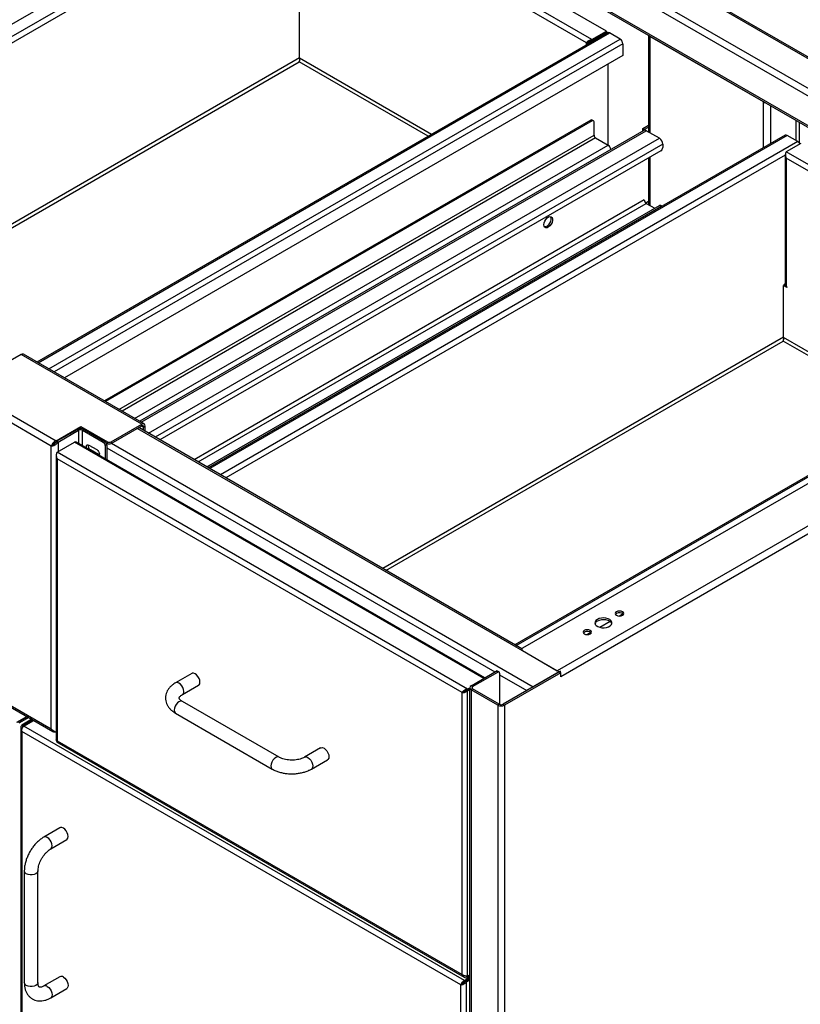
# Model space of a CAD drawing. Units: inches. Extents: x 0.5 to 10.5, y 0.5 to 8.
# Drawn here: x 8.1 to 9, y 6 to 7.2 of the extents above; entities that cross this region are included whole.
import ezdxf

# ---------------------------------------------------------------- set-up
doc = ezdxf.new("R2010")
doc.units = ezdxf.units.IN
doc.header["$MEASUREMENT"] = 0

msp = doc.modelspace()

# ---------------------------------------------------------------- linework, layer by layer
at = {"color": 7, "linetype": 'Continuous', "lineweight": 25}
for p, q in [((9.49461, 6.87869), (8.41619, 7.50125)), ((9.49624, 6.87963), (8.41752, 7.50236)), ((9.45533, 6.85601), (8.37691, 7.47857)), ((9.46318, 6.86055), (8.38477, 7.4831)), ((8.34385, 7.45948), (9.42227, 6.83693)), ((9.42389, 6.83787), (8.34548, 7.46042)), ((8.43119, 7.38439), (7.72779, 6.97833)), ((8.44412, 7.37693), (7.74072, 6.97087)), ((8.80064, 7.17107), (8.44787, 7.37472)), ((8.42898, 7.36043), (7.74744, 6.96699)), ((8.78296, 7.16087), (8.43019, 7.36451)), ((8.77624, 7.15699), (8.43019, 7.35676)), ((8.42683, 7.13803), (8.42683, 7.20139)), ((8.80201, 7.16919), (8.1069, 6.7679)), ((8.10829, 6.7671), (8.80439, 7.16895)), ((8.78296, 7.16087), (8.80064, 7.17107)), ((8.78296, 7.15925), (8.80064, 7.16946)), ((8.78296, 7.1588), (8.80064, 7.16901)), ((8.80024, 7.16923), (8.80064, 7.16901)), ((8.80064, 7.17107), (8.80064, 7.16946)), ((8.80064, 7.16839), (8.80064, 7.16901)), ((8.81731, 7.16149), (8.80439, 7.16895)), ((8.8519, 7.16619), (8.8519, 7.04819)), ((8.85407, 7.16494), (8.85366, 7.1647)), ((8.99209, 7.08478), (8.85366, 7.1647)), ((8.85366, 7.1647), (8.85366, 7.04718)), ((8.12121, 6.75964), (8.81731, 7.16149)), ((8.82067, 7.15567), (8.12793, 6.75576)), ((8.77624, 7.15699), (8.77764, 7.15779)), ((8.77624, 7.15431), (8.77624, 7.15699)), ((8.78227, 7.1592), (8.78296, 7.1588)), ((8.78296, 7.15925), (8.78296, 7.16087)), ((8.78296, 7.15819), (8.78296, 7.1588)), ((8.82067, 7.15567), (8.82067, 7.1414)), ((8.82067, 7.1414), (8.14029, 6.74863)), ((8.42683, 7.13848), (7.9386, 6.85663)), ((7.94253, 6.85436), (8.42644, 7.13372)), ((8.58351, 7.04304), (8.42644, 7.13372)), ((8.42645, 7.13374), (8.42646, 7.13394)), ((8.58744, 7.04531), (8.42683, 7.13803)), ((8.80242, 7.13087), (8.80242, 7.03234)), ((8.99251, 7.08502), (8.99209, 7.08478)), ((8.99209, 7.02907), (8.99209, 7.08478)), ((9.00058, 7.08036), (9.00058, 7.03397)), ((8.78182, 7.06259), (8.18913, 6.72043)), ((8.78321, 7.06178), (8.19052, 6.71963)), ((8.78182, 7.06259), (8.78321, 7.06178)), ((8.78488, 7.06195), (8.78349, 7.06275)), ((8.78557, 7.04434), (8.78557, 7.06042)), ((8.84484, 7.05227), (8.8519, 7.05635)), ((9.03138, 7.06258), (9.03138, 7.03791)), ((9.03609, 7.03404), (9.03609, 7.05986)), ((8.20681, 6.71023), (8.78557, 7.04434)), ((8.84608, 7.05012), (8.23206, 6.69565)), ((8.23381, 6.69464), (8.84908, 7.04982)), ((9.01841, 7.04426), (8.31599, 6.63877)), ((9.02078, 7.04403), (8.31738, 6.63797)), ((8.84672, 7.05118), (8.84484, 7.05227)), ((8.84484, 7.0494), (8.84484, 7.05227)), ((8.84672, 7.05118), (8.8519, 7.05417)), ((8.84672, 7.05036), (8.84672, 7.05118)), ((8.86515, 7.04055), (8.84908, 7.04982)), ((9.0337, 7.03657), (9.02078, 7.04403)), ((8.78754, 7.04094), (8.21074, 6.70796)), ((8.22582, 6.69925), (8.80262, 7.03223)), ((8.24258, 6.68115), (8.86515, 7.04055)), ((8.86939, 7.0332), (8.25107, 6.67625)), ((9.0337, 7.03657), (8.33031, 6.63051)), ((8.78754, 7.04094), (8.80262, 7.03223)), ((8.86939, 7.0332), (8.86939, 7.02948)), ((9.03746, 7.03436), (9.01978, 7.02415)), ((8.86703, 7.0254), (8.25665, 6.67303)), ((9.01857, 7.02007), (8.33702, 6.62663)), ((9.01839, 7.01924), (9.01839, 6.86183)), ((9.37255, 6.8205), (9.01978, 7.02415)), ((8.8519, 7.01666), (8.8519, 6.95965)), ((8.85366, 7.01768), (8.85366, 6.95863)), ((9.36583, 6.81662), (9.01978, 7.0164)), ((9.01978, 7.0164), (9.01978, 6.85989)), ((8.84672, 6.96536), (8.29849, 6.64887)), ((8.30321, 6.64615), (8.84908, 6.96127)), ((8.8519, 6.96345), (8.84865, 6.96157)), ((8.84908, 6.96127), (8.85957, 6.95522)), ((8.3137, 6.64009), (8.86515, 6.95844)), ((8.31558, 6.63901), (8.86703, 6.95735)), ((8.86703, 6.95735), (8.86515, 6.95844)), ((8.86842, 6.95768), (8.86681, 6.95861)), ((9.49697, 6.88005), (8.69835, 6.41902)), ((9.01839, 6.86342), (9.01742, 6.86286)), ((9.54419, 6.85552), (8.74085, 6.39176)), ((9.01781, 6.86183), (9.01642, 6.86103)), ((9.01642, 6.79766), (9.01642, 6.86103)), ((9.02048, 6.85868), (9.01642, 6.86103)), ((9.01742, 6.86286), (9.01839, 6.8623)), ((9.01742, 6.8616), (9.01742, 6.86286)), ((9.01843, 6.86148), (9.01781, 6.86183)), ((9.01978, 6.85989), (9.02048, 6.85949)), ((9.02048, 6.85949), (9.02048, 6.85868)), ((9.54717, 6.84744), (8.7451, 6.38441)), ((9.3916, 6.82882), (8.68919, 6.42333)), ((8.69058, 6.42253), (9.39398, 6.82859)), ((9.01642, 6.79812), (8.52819, 6.51627)), ((8.53212, 6.514), (9.01603, 6.79336)), ((9.17309, 6.70268), (9.01603, 6.79336)), ((9.01604, 6.79337), (9.01604, 6.79358)), ((9.17702, 6.70495), (9.01642, 6.79766)), ((8.08755, 6.77705), (8.0504, 6.7556)), ((8.23447, 6.69223), (8.08755, 6.77705)), ((8.23747, 6.69253), (8.09055, 6.77734)), ((8.12428, 6.66547), (8.04968, 6.70854)), ((8.05235, 6.71679), (8.13009, 6.67191)), ((8.13009, 6.67191), (8.16042, 6.68942)), ((8.13088, 6.67146), (8.15578, 6.68584)), ((8.13276, 6.67037), (8.15767, 6.68475)), ((8.15767, 6.68475), (8.15578, 6.68584)), ((8.15767, 6.68475), (8.15767, 6.66878)), ((8.15973, 6.68685), (8.16042, 6.68724)), ((8.16042, 6.68942), (8.19269, 6.67079)), ((8.16042, 6.68724), (8.16042, 6.68942)), ((8.16042, 6.68724), (8.16121, 6.68678)), ((8.16238, 6.68475), (8.16427, 6.68584)), ((8.16238, 6.68475), (8.18774, 6.67011)), ((8.16238, 6.66606), (8.16238, 6.68475)), ((8.16427, 6.68584), (8.18963, 6.6712)), ((8.19733, 6.67079), (8.23447, 6.69223)), ((8.19733, 6.66861), (8.23447, 6.69005)), ((8.22918, 6.687), (8.74302, 6.39038)), ((8.69766, 6.41844), (8.23081, 6.68794)), ((8.23447, 6.69005), (8.23447, 6.69223)), ((8.23447, 6.69005), (8.23682, 6.68869)), ((8.23682, 6.68869), (8.23871, 6.68978)), ((8.23682, 6.68447), (8.23682, 6.68869)), ((8.23871, 6.68338), (8.23871, 6.68978)), ((8.13009, 6.67191), (8.13009, 6.66973)), ((8.13276, 6.67037), (8.13088, 6.67146)), ((8.18774, 6.67011), (8.18963, 6.6712)), ((8.12428, 6.66547), (8.12577, 6.66633)), ((8.12428, 6.32087), (8.12428, 6.66547)), ((8.1268, 6.66703), (8.12577, 6.66633)), ((8.13149, 6.65786), (8.15264, 6.67007)), ((8.13276, 6.67037), (8.13276, 6.6586)), ((8.65111, 6.38231), (8.15264, 6.67007)), ((8.6525, 6.38312), (8.15501, 6.67031)), ((8.17013, 6.66678), (8.17995, 6.66111)), ((8.17202, 6.66106), (8.17152, 6.66078)), ((8.18184, 6.65539), (8.17202, 6.66106)), ((8.19194, 6.66718), (8.19006, 6.66609)), ((8.19006, 6.66609), (8.19006, 6.65008)), ((8.19129, 6.66942), (8.19269, 6.66861)), ((8.19194, 6.66718), (8.19194, 6.64899)), ((8.19194, 6.66315), (8.66476, 6.39019)), ((8.19269, 6.66861), (8.19269, 6.67079)), ((8.19733, 6.67079), (8.19733, 6.66861)), ((8.19776, 6.66886), (8.71159, 6.37223)), ((8.13009, 6.65295), (8.13009, 6.30733)), ((8.63147, 6.36923), (8.13149, 6.65786)), ((8.62475, 6.36535), (8.13149, 6.6501)), ((8.13149, 6.6501), (8.13149, 6.3063)), ((8.18184, 6.65539), (8.18134, 6.65511)), ((8.18275, 6.65503), (8.18184, 6.65539)), ((8.82099, 6.46087), (8.81671, 6.4584)), ((8.80508, 6.45168), (8.79276, 6.44457)), ((8.78171, 6.43819), (8.77743, 6.43572)), ((8.69737, 6.41766), (8.69737, 6.41756)), ((8.69835, 6.4163), (8.74085, 6.39176)), ((8.69835, 6.4163), (8.69835, 6.41629)), ((8.29538, 6.3884), (8.27574, 6.37706)), ((8.63575, 6.37345), (8.66633, 6.3911)), ((8.63764, 6.37236), (8.66822, 6.39001)), ((8.66822, 6.39001), (8.66633, 6.3911)), ((8.66989, 6.39018), (8.668, 6.39127)), ((8.67058, 6.38865), (8.67058, 6.35067)), ((8.67058, 6.38684), (8.70381, 6.36765)), ((8.74321, 6.3904), (8.6748, 6.3509)), ((8.7451, 6.38931), (8.67668, 6.34982)), ((8.71159, 6.37223), (8.74302, 6.39038)), ((8.74098, 6.39169), (8.74085, 6.39176)), ((8.74085, 6.39176), (8.74085, 6.39176)), ((8.74321, 6.3904), (8.7451, 6.38931)), ((8.7451, 6.38441), (8.7451, 6.38931)), ((8.28408, 6.36262), (8.30372, 6.37396)), ((8.63764, 6.37236), (8.63575, 6.37345)), ((8.63764, 6.36964), (8.63764, 6.37236)), ((8.04968, 6.36393), (8.12428, 6.32087)), ((8.05013, 6.36164), (8.12631, 6.31767)), ((8.62475, 6.36535), (8.62615, 6.36615)), ((8.62475, 6.02154), (8.62475, 6.36535)), ((8.63147, 6.36716), (8.63078, 6.36756)), ((8.63399, 6.37068), (8.63147, 6.36923)), ((8.63147, 6.36923), (8.63147, 6.36762)), ((8.63399, 6.36907), (8.63147, 6.36762)), ((8.63147, 6.36716), (8.63399, 6.36862)), ((8.63147, 6.01972), (8.63147, 6.36716)), ((8.63399, 6.371), (8.63399, 5.0101)), ((8.63764, 6.36964), (8.63575, 6.36855)), ((8.6682, 6.34982), (8.63575, 6.36855)), ((8.63575, 6.36855), (8.63575, 5.00765)), ((8.67008, 6.3509), (8.63764, 6.36964)), ((8.40193, 6.28634), (8.28408, 6.35438)), ((8.67008, 6.3509), (8.6682, 6.34982)), ((8.6682, 6.34982), (8.6682, 4.98891)), ((8.6748, 6.3509), (8.67668, 6.34982)), ((8.67668, 6.34982), (8.67668, 4.98891)), ((8.08228, 6.32903), (8.09445, 6.33605)), ((8.09544, 6.33549), (8.08326, 6.32846)), ((8.27574, 6.33994), (8.39359, 6.27191)), ((8.09683, 6.33468), (8.08466, 6.32766)), ((8.1006, 6.33251), (8.08843, 6.32548)), ((8.08843, 6.32548), (8.08983, 6.32467)), ((8.102, 6.3317), (8.08983, 6.32467)), ((8.08983, 6.32294), (8.08983, 6.32467)), ((8.09081, 6.32411), (8.10298, 6.33113)), ((8.62778, 6.01412), (8.09081, 6.32411)), ((8.08704, 6.3216), (8.08704, 5.32749)), ((8.62344, 6.00887), (8.08843, 6.31772)), ((8.08843, 6.31772), (8.08843, 5.32749)), ((8.13079, 6.30509), (8.62742, 6.0184)), ((8.13149, 6.3063), (8.62475, 6.02154)), ((8.45252, 6.29768), (8.43288, 6.28634)), ((8.44121, 6.27191), (8.46085, 6.28325)), ((8.13492, 6.20034), (8.11528, 6.189)), ((8.12361, 6.17457), (8.14325, 6.18591)), ((8.09147, 6.14777), (8.09147, 6.01168)), ((8.10814, 6.01168), (8.10814, 6.14777)), ((8.13492, 6.01889), (8.11528, 6.00755)), ((8.62778, 6.01412), (8.63399, 6.01771)), ((8.62778, 6.01251), (8.62778, 6.01412)), ((8.62778, 6.01251), (8.62822, 6.01277)), ((8.62876, 6.01356), (8.63399, 6.01658)), ((8.63015, 6.01275), (8.62876, 6.01356)), ((8.63015, 6.01275), (8.63399, 6.01497)), ((8.63015, 5.9105), (8.63015, 6.01275)), ((8.63147, 6.01927), (8.6308, 6.01966)), ((8.63147, 6.01972), (8.63399, 6.02118)), ((8.63147, 6.01927), (8.63399, 6.02073)), ((8.63147, 6.01766), (8.63147, 6.01927)), ((8.63147, 6.01766), (8.63399, 6.01912)), ((8.12361, 5.99312), (8.14325, 6.00446)), ((8.62344, 6.00887), (8.62483, 6.00968)), ((8.62344, 5.90841), (8.62344, 6.00887)), ((8.62522, 6.00995), (8.62522, 6.01045))]:
    msp.add_line(p, q, dxfattribs=at)
at = {"color": 7, "linetype": 'Continuous', "lineweight": 25, "flags": 128}
for points in [[(8.84608, 7.05012), (8.84631, 7.05023), (8.84672, 7.05036)], [(8.72447, 6.93525), (8.72476, 6.9374), (8.72559, 6.93966), (8.72688, 6.94176), (8.72848, 6.9435), (8.73022, 6.94467), (8.73191, 6.94515), (8.73337, 6.94489), (8.73444, 6.94392), (8.73501, 6.94234), (8.73501, 6.94032), (8.73444, 6.93809), (8.73337, 6.93588), (8.73191, 6.93393), (8.73022, 6.93246), (8.72848, 6.93162), (8.72688, 6.93151), (8.72559, 6.93213), (8.72476, 6.93343), (8.72447, 6.93525)], [(8.73246, 6.94514), (8.73256, 6.94501), (8.73312, 6.94343), (8.73312, 6.94141), (8.73256, 6.93918), (8.73148, 6.93697), (8.73002, 6.93502), (8.72833, 6.93355), (8.72659, 6.93271), (8.72521, 6.93257)], [(8.16763, 6.66303), (8.16741, 6.66365), (8.16718, 6.66508), (8.16741, 6.66625), (8.16805, 6.66698), (8.169, 6.66717), (8.17013, 6.66678)], [(8.17995, 6.66111), (8.18108, 6.6602), (8.18204, 6.65891), (8.18267, 6.65744), (8.1829, 6.65601), (8.18267, 6.65483), (8.18246, 6.65447)], [(8.78963, 6.45432), (8.78791, 6.45301), (8.78687, 6.45149), (8.78658, 6.44986), (8.78706, 6.44824), (8.78828, 6.44677), (8.79015, 6.44553), (8.79252, 6.44463), (8.79522, 6.44414), (8.79806, 6.44408), (8.80081, 6.44447), (8.80329, 6.44527), (8.80529, 6.44643), (8.80668, 6.44786), (8.80735, 6.44945), (8.80726, 6.45109), (8.8064, 6.45265), (8.80484, 6.45402), (8.8027, 6.45509), (8.80014, 6.4558), (8.79735, 6.45607), (8.79452, 6.45591), (8.79189, 6.45531), (8.78963, 6.45432)], [(8.81295, 6.46353), (8.81182, 6.46255), (8.81142, 6.4614), (8.81182, 6.46025), (8.81295, 6.45928), (8.81464, 6.45862), (8.81663, 6.4584), (8.81863, 6.45862), (8.82032, 6.45928), (8.82144, 6.46025), (8.82184, 6.4614), (8.82144, 6.46255), (8.82032, 6.46353), (8.81863, 6.46418), (8.81663, 6.46441), (8.81464, 6.46418), (8.81295, 6.46353)], [(8.81295, 6.46135), (8.81182, 6.46038), (8.81178, 6.46031)], [(8.80724, 6.44897), (8.8064, 6.45047), (8.80484, 6.45184), (8.8027, 6.45291), (8.80014, 6.45362), (8.79735, 6.4539), (8.79452, 6.45373), (8.79189, 6.45313), (8.78963, 6.45214)], [(8.77367, 6.44085), (8.77254, 6.43988), (8.77214, 6.43872), (8.77254, 6.43757), (8.77367, 6.4366), (8.77536, 6.43595), (8.77735, 6.43572), (8.77934, 6.43595), (8.78103, 6.4366), (8.78216, 6.43757), (8.78256, 6.43872), (8.78216, 6.43988), (8.78103, 6.44085), (8.77934, 6.4415), (8.77735, 6.44173), (8.77536, 6.4415), (8.77367, 6.44085)], [(8.77367, 6.43867), (8.77254, 6.4377), (8.77249, 6.43764)], [(8.30544, 6.37778), (8.30516, 6.38005), (8.30432, 6.38243), (8.30301, 6.38468), (8.30137, 6.3866), (8.29955, 6.38798), (8.29773, 6.3887), (8.29609, 6.38868), (8.29538, 6.3884)], [(8.2858, 6.36644), (8.28551, 6.36871), (8.28468, 6.37109), (8.28337, 6.37334), (8.28173, 6.37526), (8.27991, 6.37664), (8.27809, 6.37736), (8.27645, 6.37734), (8.27574, 6.37705)], [(8.71081, 6.37169), (8.71082, 6.3717), (8.71159, 6.37223)], [(8.28408, 6.35438), (8.28337, 6.35467), (8.28173, 6.35468), (8.27991, 6.35397), (8.27809, 6.35258), (8.27645, 6.35067), (8.27514, 6.34841), (8.27431, 6.34603), (8.27402, 6.34376), (8.27431, 6.34182), (8.27514, 6.34041), (8.27574, 6.33994)], [(8.45252, 6.29768), (8.45322, 6.29797), (8.45487, 6.29799), (8.45669, 6.29727), (8.45851, 6.29589), (8.46015, 6.29397), (8.46145, 6.29171), (8.46229, 6.28933), (8.46258, 6.28706), (8.46229, 6.28513), (8.46145, 6.28371), (8.46085, 6.28325)], [(8.40193, 6.28634), (8.40122, 6.28663), (8.39958, 6.28665), (8.39776, 6.28593), (8.39594, 6.28455), (8.3943, 6.28263), (8.39299, 6.28037), (8.39216, 6.27799), (8.39187, 6.27573), (8.39216, 6.27379), (8.39299, 6.27238), (8.3936, 6.27191)], [(8.43288, 6.28634), (8.43358, 6.28663), (8.43522, 6.28665), (8.43704, 6.28593), (8.43887, 6.28455), (8.44051, 6.28263), (8.44181, 6.28037), (8.44265, 6.27799), (8.44294, 6.27573), (8.44265, 6.27379), (8.44181, 6.27238), (8.44121, 6.27191)], [(8.14325, 6.18591), (8.14385, 6.18637), (8.14469, 6.18779), (8.14498, 6.18972), (8.14469, 6.19199), (8.14385, 6.19437), (8.14255, 6.19663), (8.14091, 6.19855), (8.13909, 6.19993), (8.13727, 6.20065), (8.13562, 6.20063), (8.13492, 6.20034)], [(8.12361, 6.17457), (8.12421, 6.17504), (8.12505, 6.17645), (8.12534, 6.17839), (8.12505, 6.18065), (8.12421, 6.18303), (8.12291, 6.18529), (8.12127, 6.18721), (8.11945, 6.18859), (8.11762, 6.18931), (8.11598, 6.18929), (8.11528, 6.189)], [(8.10814, 6.14777), (8.10803, 6.14701), (8.10723, 6.14558), (8.1057, 6.14436), (8.10359, 6.14348), (8.10111, 6.14301), (8.0985, 6.14301), (8.09602, 6.14348), (8.09391, 6.14436), (8.09238, 6.14558), (8.09157, 6.14701), (8.09147, 6.14777)], [(8.10814, 6.01168), (8.10803, 6.01092), (8.10723, 6.00949), (8.1057, 6.00827), (8.10359, 6.00739), (8.10111, 6.00692), (8.0985, 6.00692), (8.09602, 6.00739), (8.09391, 6.00827), (8.09238, 6.00949), (8.09157, 6.01092), (8.09147, 6.01168)], [(8.13909, 6.01848), (8.14091, 6.01709), (8.14255, 6.01518), (8.14385, 6.01292), (8.14469, 6.01054), (8.14498, 6.00827), (8.14469, 6.00633), (8.14385, 6.00492), (8.14325, 6.00446)], [(8.11945, 6.00714), (8.12127, 6.00575), (8.12291, 6.00384), (8.12421, 6.00158), (8.12505, 5.9992), (8.12534, 5.99693), (8.12505, 5.995), (8.12421, 5.99358), (8.12361, 5.99312)]]:
    msp.add_lwpolyline(points, dxfattribs=at)
at = {"color": 7, "linetype": 'Continuous', "lineweight": 25}
for centre, radius, start, end in [((8.803, 7.16701), 0.00239, 54.38242, 114.30712), ((8.85542, 7.16804), 0.00378, 212.7664, 242.2349), ((8.81338, 7.15534), 0.0073, 2.60548, 57.39452), ((8.99582, 7.09153), 0.00771, 241.09513, 258.93232), ((8.7828, 7.06122), 0.00168, 65.69288, 125.61758), ((8.78413, 7.06065), 0.00146, 350.78596, 129.20329), ((8.78984, 7.04453), 0.00427, 182.60548, 237.39452), ((8.84718, 7.0469), 0.00349, 56.95192, 97.46869), ((9.01939, 7.04209), 0.00239, 54.38242, 114.30712), ((8.7986, 7.02601), 0.00741, 7.35145, 57.14478), ((8.86018, 7.03278), 0.00922, 2.60548, 57.39452), ((9.02988, 7.03055), 0.00714, 26.0567, 57.54373), ((8.86427, 7.02971), 0.00512, 302.60548, 357.39452), ((8.85184, 6.96559), 0.00512, 182.60548, 237.39452), ((8.86612, 6.95708), 0.00168, 65.69288, 125.61758), ((8.86806, 6.95583), 0.00184, 80.68505, 124.19871), ((9.02076, 6.86207), 0.00239, 185.6948, 245.62534), ((8.0893, 6.77459), 0.00302, 65.69288, 125.61758), ((8.16003, 6.67765), 0.00922, 62.60967, 117.39033), ((8.16003, 6.6802), 0.00512, 62.60967, 117.39033), ((8.23612, 6.6902), 0.00262, 350.78596, 129.20329), ((8.23539, 6.68893), 0.00146, 350.78596, 129.20329), ((8.18691, 6.66695), 0.00504, 2.60548, 57.39452), ((8.15403, 6.66813), 0.00239, 65.69288, 125.61758), ((8.1749, 6.66608), 0.00578, 169.41472, 240.07671), ((8.18503, 6.66587), 0.00504, 2.60548, 57.39452), ((8.19501, 6.67526), 0.00504, 242.60967, 297.39033), ((8.19501, 6.67308), 0.00504, 242.60967, 297.39033), ((8.81659, 6.45566), 0.00675, 43.52561, 122.61935), ((8.79207, 6.44702), 0.00567, 115.52434, 159.86873), ((8.77731, 6.43298), 0.00675, 43.52561, 122.61935), ((8.69887, 6.41766), 0.00146, 110.78342, 249.21658), ((8.66731, 6.38974), 0.00168, 65.69288, 125.61758), ((8.66914, 6.38888), 0.00146, 350.78596, 129.20329), ((8.74474, 6.38783), 0.00307, 81.39914, 124.12634), ((8.30142, 6.3773), 0.00405, 304.5077, 6.80448), ((8.63668, 6.371), 0.00262, 110.78342, 249.21658), ((8.63815, 6.371), 0.00146, 110.78342, 249.21658), ((8.28177, 6.36596), 0.00406, 305.32207, 6.72276), ((8.67244, 6.358), 0.00922, 242.60967, 297.39033), ((8.67244, 6.35545), 0.00512, 242.60967, 297.39033), ((8.13666, 6.01524), 0.00405, 53.19918, 115.49037), ((8.11702, 6.00388), 0.00406, 53.26912, 114.79259)]:
    msp.add_arc(centre, radius, start, end, dxfattribs=at)
for points in [[(8.78296, 7.16087), (8.78224, 7.16071), (8.7808, 7.16041), (8.77885, 7.15936), (8.77723, 7.15811), (8.77657, 7.15736), (8.77624, 7.15699)], [(8.78296, 7.15925), (8.78242, 7.15923), (8.78135, 7.15919), (8.77986, 7.15878), (8.77856, 7.15825), (8.77795, 7.15794), (8.77764, 7.15779)], [(8.42644, 7.13372), (8.42657, 7.13398), (8.42682, 7.13449), (8.42708, 7.13562), (8.42714, 7.13686), (8.42693, 7.13764), (8.42683, 7.13803)], [(9.01978, 7.0164), (9.01955, 7.01709), (9.01909, 7.01849), (9.01903, 7.02071), (9.0193, 7.02273), (9.01962, 7.02368), (9.01978, 7.02415)], [(9.01603, 6.79336), (9.01615, 6.79361), (9.01641, 6.79413), (9.01666, 6.79526), (9.01672, 6.79649), (9.01652, 6.79727), (9.01642, 6.79766)], [(8.12428, 6.66547), (8.1249, 6.66559), (8.12614, 6.66584), (8.12852, 6.66682), (8.1309, 6.66829), (8.13214, 6.66968), (8.13276, 6.67037)], [(8.63147, 6.36923), (8.63075, 6.36908), (8.62931, 6.36877), (8.62736, 6.36772), (8.62574, 6.36648), (8.62508, 6.36572), (8.62475, 6.36535)], [(8.63147, 6.36762), (8.63093, 6.3676), (8.62986, 6.36755), (8.62837, 6.36714), (8.62707, 6.36661), (8.62646, 6.36631), (8.62615, 6.36615)], [(8.08843, 6.32548), (8.08804, 6.32487), (8.08726, 6.32366), (8.08693, 6.3216), (8.08726, 6.31954), (8.08804, 6.31833), (8.08843, 6.31772)], [(8.08983, 6.32467), (8.08959, 6.32419), (8.08913, 6.32321), (8.08905, 6.32214), (8.08901, 6.3216)], [(8.62344, 6.00887), (8.62393, 6.00897), (8.62491, 6.00917), (8.62679, 6.00994), (8.62868, 6.01111), (8.62966, 6.0122), (8.63015, 6.01275)], [(8.62475, 6.02154), (8.62508, 6.0209), (8.62574, 6.01962), (8.62736, 6.0183), (8.62931, 6.01756), (8.63075, 6.01763), (8.63147, 6.01766)], [(8.62483, 6.00968), (8.62512, 6.00987), (8.62569, 6.01025), (8.62679, 6.01111), (8.6279, 6.01219), (8.62847, 6.0131), (8.62876, 6.01356)]]:
    msp.add_open_spline(points, degree=3, dxfattribs=at)
for points, knots in [([(8.77624, 7.15699), (8.77668, 7.15692), (8.77754, 7.15678), (8.77921, 7.15695), (8.78089, 7.15745), (8.78217, 7.15813), (8.78277, 7.15864), (8.78296, 7.1588)], [0, 0, 0, 0, 0.2240318, 0.4481076, 0.6721835, 0.8962592, 1, 1, 1, 1]), ([(8.77764, 7.15779), (8.77787, 7.15781), (8.77838, 7.15784), (8.77937, 7.15811), (8.78028, 7.15851), (8.78073, 7.15888), (8.78089, 7.15901)], [0, 0, 0, 0, 0.25633623, 0.55310561, 0.84994032, 1, 1, 1, 1]), ([(8.427, 7.1372), (8.42685, 7.13658), (8.42653, 7.13534), (8.42648, 7.13423), (8.42644, 7.13377), (8.42644, 7.13372)], [0, 0, 0, 0, 0.4639726, 0.9331235, 1, 1, 1, 1]), ([(9.01917, 7.02132), (9.01905, 7.02118), (9.01859, 7.02065), (9.01832, 7.01955), (9.01846, 7.01818), (9.01906, 7.01711), (9.01961, 7.01657), (9.01978, 7.0164)], [0, 0, 0, 0, 0.0931628, 0.3550297, 0.6168967, 0.8787635, 1, 1, 1, 1]), ([(9.01659, 6.79684), (9.01643, 6.79622), (9.01612, 6.79497), (9.01606, 6.79387), (9.01603, 6.79341), (9.01603, 6.79336)], [0, 0, 0, 0, 0.4639726, 0.9331235, 1, 1, 1, 1]), ([(8.13009, 6.67191), (8.12949, 6.67164), (8.12827, 6.67109), (8.12663, 6.66965), (8.12532, 6.66799), (8.12457, 6.66653), (8.12435, 6.66574), (8.12428, 6.66547)], [0, 0, 0, 0, 0.220592, 0.441208, 0.6618241, 0.88244, 1, 1, 1, 1]), ([(8.12654, 6.66684), (8.12677, 6.66701), (8.12734, 6.66743), (8.12852, 6.6684), (8.12984, 6.66976), (8.13053, 6.67089), (8.13088, 6.67146)], [0, 0, 0, 0, 0.17790236, 0.45193491, 0.72596745, 1, 1, 1, 1]), ([(8.12951, 6.66951), (8.12929, 6.66944), (8.12865, 6.66922), (8.12771, 6.66853), (8.12682, 6.66764), (8.12636, 6.66696), (8.1262, 6.66663), (8.12616, 6.66656)], [0, 0, 0, 0, 0.1462283, 0.4088446, 0.6714508, 0.9340571, 1, 1, 1, 1]), ([(8.13087, 6.655), (8.13072, 6.65482), (8.1302, 6.6542), (8.13, 6.65295), (8.13031, 6.65141), (8.13109, 6.65054), (8.13149, 6.6501)], [0, 0, 0, 0, 0.1191778, 0.4127852, 0.7063926, 1, 1, 1, 1]), ([(8.13149, 6.6501), (8.13127, 6.65074), (8.13082, 6.65209), (8.13072, 6.65427), (8.13099, 6.65638), (8.13132, 6.65736), (8.13149, 6.65786)], [0, 0, 0, 0, 0.2285227, 0.4833536, 0.7382523, 1, 1, 1, 1]), ([(8.27574, 6.37706), (8.27504, 6.37663), (8.27304, 6.37542), (8.27026, 6.37319), (8.26761, 6.37032), (8.26563, 6.36731), (8.26421, 6.36404), (8.26344, 6.36056), (8.26339, 6.35697), (8.26404, 6.35352), (8.26533, 6.35026), (8.26721, 6.34721), (8.26968, 6.34439), (8.27253, 6.34193), (8.27472, 6.34058), (8.27574, 6.33994)], [0, 0, 0, 0, 0.04977953, 0.1411713, 0.22219661, 0.30001874, 0.3750928, 0.45590824, 0.5338617, 0.61026912, 0.68636732, 0.76378718, 0.84386587, 0.9272864, 1, 1, 1, 1]), ([(8.28408, 6.35438), (8.28372, 6.35459), (8.2827, 6.35521), (8.28145, 6.35624), (8.28055, 6.35731), (8.28017, 6.35806), (8.2801, 6.35846), (8.2801, 6.35868), (8.28032, 6.35931), (8.28097, 6.36024), (8.28216, 6.36141), (8.28345, 6.36223), (8.28408, 6.36262)], [0, 0, 0, 0, 0.0525434, 0.1515375, 0.2505551, 0.3517935, 0.4618988, 0.6011086, 0.7045227, 0.8013565, 0.9038464, 1, 1, 1, 1]), ([(8.62475, 6.36535), (8.62519, 6.36528), (8.62606, 6.36514), (8.62772, 6.36531), (8.6294, 6.36581), (8.63068, 6.36649), (8.63128, 6.367), (8.63147, 6.36716)], [0, 0, 0, 0, 0.2240318, 0.4481076, 0.6721835, 0.8962592, 1, 1, 1, 1]), ([(8.62615, 6.36615), (8.62638, 6.36617), (8.62689, 6.3662), (8.62788, 6.36647), (8.62879, 6.36687), (8.62924, 6.36725), (8.6294, 6.36737)], [0, 0, 0, 0, 0.2563362, 0.5531056, 0.8499403, 1, 1, 1, 1]), ([(8.08843, 6.31772), (8.0884, 6.31823), (8.08833, 6.31924), (8.08872, 6.32089), (8.08938, 6.3224), (8.09014, 6.32349), (8.09063, 6.32394), (8.09081, 6.32411)], [0, 0, 0, 0, 0.218386, 0.4367879, 0.6551898, 0.8735916, 1, 1, 1, 1]), ([(8.13009, 6.31675), (8.12957, 6.31695), (8.12826, 6.31745), (8.1261, 6.31883), (8.12487, 6.3202), (8.12428, 6.32087)], [0, 0, 0, 0, 0.2590624, 0.6386165, 1, 1, 1, 1]), ([(8.12428, 6.32087), (8.12447, 6.32018), (8.12486, 6.31882), (8.12624, 6.31757), (8.12763, 6.31705), (8.12855, 6.31724), (8.12879, 6.31729)], [0, 0, 0, 0, 0.2980831, 0.5961662, 0.8942492, 1, 1, 1, 1]), ([(8.13149, 6.3063), (8.13114, 6.30641), (8.13045, 6.30664), (8.13005, 6.30706), (8.13013, 6.30728), (8.13015, 6.30732)], [0, 0, 0, 0, 0.4484362, 0.89696046, 1, 1, 1, 1]), ([(8.13079, 6.30509), (8.13079, 6.30509), (8.13071, 6.305), (8.13082, 6.30539), (8.13126, 6.30599), (8.13149, 6.3063)], [0, 0, 0, 0, 0.0001021, 0.5000511, 1, 1, 1, 1]), ([(8.13132, 6.30636), (8.13131, 6.30629), (8.13126, 6.30605), (8.13121, 6.30593), (8.13118, 6.30584)], [0, 0, 0, 0, 0.2855998, 1, 1, 1, 1]), ([(8.43288, 6.28634), (8.43249, 6.28613), (8.43137, 6.28551), (8.4291, 6.28458), (8.426, 6.28367), (8.42256, 6.28304), (8.4189, 6.28273), (8.41517, 6.28277), (8.41152, 6.28315), (8.40809, 6.28385), (8.40503, 6.28482), (8.40306, 6.28571), (8.40212, 6.28623), (8.40193, 6.28634)], [0, 0, 0, 0, 0.0518145, 0.1510977, 0.2519524, 0.3544315, 0.4580839, 0.5623515, 0.6666299, 0.7701605, 0.8723901, 0.9728674, 1, 1, 1, 1]), ([(8.39359, 6.27191), (8.39432, 6.27151), (8.39635, 6.2704), (8.40001, 6.26889), (8.4046, 6.26752), (8.40942, 6.26659), (8.41438, 6.2661), (8.41939, 6.26606), (8.42436, 6.26646), (8.42923, 6.26729), (8.43389, 6.26858), (8.43791, 6.27013), (8.44023, 6.27138), (8.44121, 6.27191)], [0, 0, 0, 0, 0.0539078, 0.1513837, 0.2485726, 0.345392, 0.44185, 0.5381497, 0.6345736, 0.731345, 0.8287806, 0.9271843, 1, 1, 1, 1]), ([(8.11528, 6.189), (8.11457, 6.18858), (8.11259, 6.18737), (8.10945, 6.18496), (8.10597, 6.18167), (8.10276, 6.17796), (8.09986, 6.17391), (8.09731, 6.16959), (8.09517, 6.16508), (8.09346, 6.16045), (8.09224, 6.15577), (8.09158, 6.15151), (8.0915, 6.14888), (8.09147, 6.14777)], [0, 0, 0, 0, 0.0539082, 0.1513808, 0.2485673, 0.345385, 0.4418416, 0.53814, 0.6345624, 0.7313321, 0.8287656, 0.9271666, 1, 1, 1, 1]), ([(8.10814, 6.14777), (8.10815, 6.14821), (8.10817, 6.14949), (8.1085, 6.15192), (8.10926, 6.15506), (8.11044, 6.15836), (8.112, 6.16168), (8.11389, 6.16489), (8.11605, 6.16786), (8.11837, 6.17048), (8.12074, 6.17264), (8.1225, 6.17391), (8.12342, 6.17445), (8.12361, 6.17457)], [0, 0, 0, 0, 0.0518148, 0.151103, 0.2519618, 0.3544439, 0.4580986, 0.5623678, 0.6666474, 0.7701788, 0.8724092, 0.9728876, 1, 1, 1, 1]), ([(8.09147, 6.01168), (8.09149, 6.01085), (8.09154, 6.00852), (8.09208, 6.00499), (8.09324, 6.00126), (8.09485, 5.99804), (8.09698, 5.99518), (8.09961, 5.99277), (8.10269, 5.99093), (8.106, 5.98977), (8.10947, 5.98926), (8.11305, 5.98936), (8.11673, 5.99009), (8.12028, 5.99133), (8.12255, 5.99255), (8.12361, 5.99312)], [0, 0, 0, 0, 0.04978, 0.1411701, 0.2221971, 0.3000225, 0.3751006, 0.45592, 0.533878, 0.61029, 0.6863923, 0.763815, 0.8438949, 0.9273149, 1, 1, 1, 1]), ([(8.11528, 6.00755), (8.11492, 6.00735), (8.11387, 6.00678), (8.11235, 6.00621), (8.11098, 6.00596), (8.11013, 6.00601), (8.10975, 6.00615), (8.10956, 6.00626), (8.10913, 6.00676), (8.10865, 6.0078), (8.10823, 6.00941), (8.10817, 6.01094), (8.10814, 6.01168)], [0, 0, 0, 0, 0.0525437, 0.1515433, 0.2505695, 0.3518201, 0.461948, 0.6012146, 0.7046318, 0.8014672, 0.9039593, 1, 1, 1, 1]), ([(8.62778, 6.01412), (8.62732, 6.0139), (8.62641, 6.01345), (8.62518, 6.01229), (8.6242, 6.01096), (8.62364, 6.00976), (8.62349, 6.00911), (8.62344, 6.00887)], [0, 0, 0, 0, 0.2183862, 0.4367881, 0.65519, 0.8735918, 1, 1, 1, 1]), ([(8.63147, 6.01972), (8.63103, 6.01966), (8.63017, 6.01952), (8.6285, 6.01969), (8.62682, 6.02019), (8.62554, 6.02086), (8.62494, 6.02138), (8.62475, 6.02154)], [0, 0, 0, 0, 0.2240322, 0.448108, 0.6721839, 0.8962597, 1, 1, 1, 1]), ([(8.62778, 6.01251), (8.62748, 6.0124), (8.62687, 6.01216), (8.62604, 6.01151), (8.62537, 6.01076), (8.62499, 6.01012), (8.62487, 6.00978), (8.62483, 6.00968)], [0, 0, 0, 0, 0.2211538, 0.4465218, 0.6718928, 0.8972635, 1, 1, 1, 1]), ([(8.62952, 6.01964), (8.62964, 6.01959), (8.63025, 6.01932), (8.63092, 6.01929), (8.63147, 6.01927)], [0, 0, 0, 0, 0.1932355, 1, 1, 1, 1])]:
    msp.add_open_spline(points, degree=3, knots=knots, dxfattribs=at)

doc.saveas('drawing.dxf')
